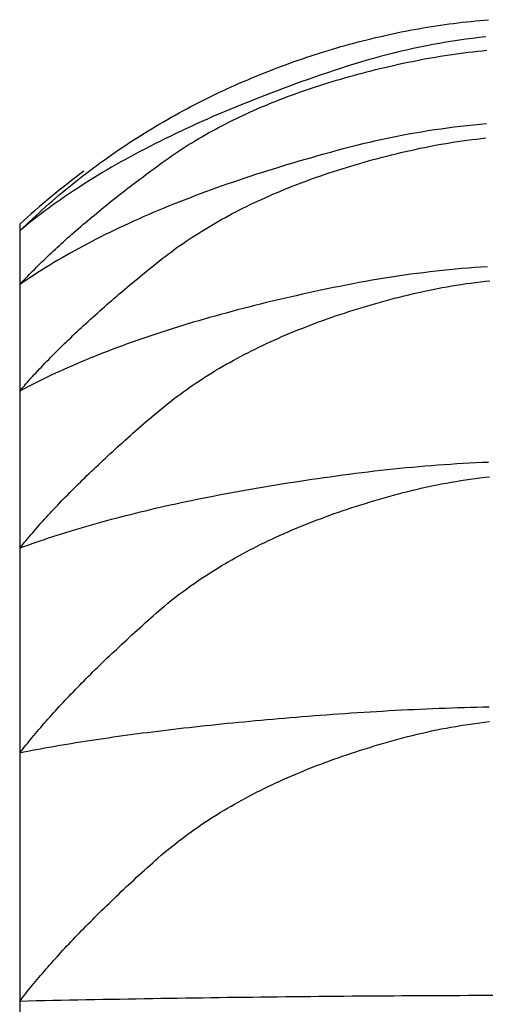
# Model space of a CAD drawing. Extents: x 1926 to 2974, y 1548 to 1816.
# Drawn here: x 2290 to 2290, y 1631 to 1631 of the extents above; entities that cross this region are included whole.
import ezdxf

# ---------------------------------------------------------------- set-up
doc = ezdxf.new("R2010")
doc.units = 0
for name, color, linetype in [('0_05__', 7, 'CONTINUOUS'), ('0_18', 7, 'CONTINUOUS'), ('__-1', 7, 'CONTINUOUS')]:
    doc.layers.add(name, color=color, linetype=linetype)

# ---------------------------------------------------------------- blocks, each defined once
blk = doc.blocks.new('____-67')
at = {"layer": '0_18', "color": 7, "linetype": 'CONTINUOUS'}
for p, q in [((1581.7911, 3861.5), (1581.7911, 3861.4842)), ((1581.7911, 3861.4842), (1581.7911, 3861.358)), ((1581.7911, 3861.358), (1581.7911, 3861.108)), ((1581.7911, 3861.108), (1581.7911, 3860.7392)), ((1581.7911, 3860.7392), (1581.7911, 3860.2586)), ((1581.7911, 3860.2586), (1581.7911, 3859.6757)), ((1581.7911, 3859.6757), (1581.7911, 3859.0018))]:
    blk.add_line(p, q, dxfattribs=at)
at = {"layer": '0_18', "color": 7, "linetype": 'CONTINUOUS', "flags": 128}
for points in [[(1581.7911, 3861.4842), (1581.7986, 3861.4914), (1581.8061, 3861.4986), (1581.8137, 3861.5058), (1581.8213, 3861.5129), (1581.8289, 3861.52), (1581.8366, 3861.527), (1581.8443, 3861.534), (1581.852, 3861.5409), (1581.8598, 3861.5477), (1581.8676, 3861.5545), (1581.8755, 3861.5613), (1581.8834, 3861.568), (1581.8913, 3861.5747), (1581.8993, 3861.5813), (1581.9073, 3861.5878), (1581.9154, 3861.5944), (1581.9235, 3861.6008), (1581.9316, 3861.6072), (1581.9398, 3861.6136), (1581.948, 3861.6199), (1581.9562, 3861.6261), (1581.9645, 3861.6323), (1581.9728, 3861.6385), (1581.9812, 3861.6446), (1581.9896, 3861.6507), (1581.998, 3861.6567), (1582.0065, 3861.6626), (1582.015, 3861.6685), (1582.0235, 3861.6744), (1582.0321, 3861.6802), (1582.0407, 3861.6859), (1582.0494, 3861.6916), (1582.0581, 3861.6973), (1582.0668, 3861.7029), (1582.0756, 3861.7084), (1582.0844, 3861.7139), (1582.0932, 3861.7194), (1582.1021, 3861.7248), (1582.111, 3861.7301), (1582.12, 3861.7354), (1582.129, 3861.7407), (1582.138, 3861.7459), (1582.1471, 3861.751), (1582.1562, 3861.7561), (1582.1654, 3861.7612), (1582.1745, 3861.7662), (1582.1838, 3861.7711), (1582.193, 3861.776), (1582.2023, 3861.7809), (1582.2117, 3861.7857), (1582.221, 3861.7904), (1582.2305, 3861.7951), (1582.2399, 3861.7997), (1582.2494, 3861.8043), (1582.2589, 3861.8089), (1582.2685, 3861.8134), (1582.2781, 3861.8178), (1582.2877, 3861.8222), (1582.2974, 3861.8265), (1582.3071, 3861.8308), (1582.3169, 3861.8351), (1582.3267, 3861.8393), (1582.3365, 3861.8434), (1582.3464, 3861.8475), (1582.3563, 3861.8515), (1582.3662, 3861.8555), (1582.3761, 3861.8594), (1582.386, 3861.8633), (1582.3959, 3861.8671), (1582.4059, 3861.8708), (1582.4158, 3861.8745), (1582.4258, 3861.8781), (1582.4357, 3861.8817), (1582.4457, 3861.8852), (1582.4557, 3861.8886), (1582.4657, 3861.892), (1582.4756, 3861.8953), (1582.4856, 3861.8986), (1582.4957, 3861.9018), (1582.5057, 3861.9049), (1582.5157, 3861.908), (1582.5257, 3861.911), (1582.5358, 3861.914), (1582.5458, 3861.9169), (1582.5559, 3861.9197), (1582.566, 3861.9225), (1582.576, 3861.9252), (1582.5861, 3861.9279), (1582.5962, 3861.9305), (1582.6063, 3861.9331), (1582.6164, 3861.9355), (1582.6266, 3861.938), (1582.6367, 3861.9403), (1582.6468, 3861.9426), (1582.657, 3861.9449), (1582.6671, 3861.9471), (1582.6773, 3861.9492), (1582.6875, 3861.9513), (1582.6977, 3861.9533), (1582.7078, 3861.9552), (1582.718, 3861.9571), (1582.7282, 3861.9589), (1582.7385, 3861.9607), (1582.7487, 3861.9624), (1582.7589, 3861.9641), (1582.7692, 3861.9657), (1582.7794, 3861.9672), (1582.7897, 3861.9687), (1582.7999, 3861.9701), (1582.8102, 3861.9714), (1582.8205, 3861.9727), (1582.8308, 3861.974), (1582.8411, 3861.9752), (1582.8514, 3861.9763), (1582.8617, 3861.9773), (1582.872, 3861.9783), (1582.8824, 3861.9793), (1582.8927, 3861.9801)], [(1582.886, 3861.9397), (1582.8705, 3861.938), (1582.855, 3861.9362), (1582.8395, 3861.9342), (1582.824, 3861.9321), (1582.8085, 3861.9297), (1582.793, 3861.9273), (1582.7775, 3861.9246), (1582.762, 3861.9218), (1582.7465, 3861.9189), (1582.731, 3861.9157), (1582.7155, 3861.9125), (1582.7, 3861.909), (1582.6845, 3861.9054), (1582.669, 3861.9017), (1582.6535, 3861.8978), (1582.638, 3861.8937), (1582.6225, 3861.8894), (1582.607, 3861.885), (1582.5915, 3861.8805), (1582.576, 3861.8758), (1582.5605, 3861.8709), (1582.545, 3861.8659), (1582.5295, 3861.8607), (1582.5142, 3861.8556), (1582.499, 3861.8504), (1582.4839, 3861.8452), (1582.4689, 3861.8399), (1582.454, 3861.8347), (1582.4393, 3861.8294), (1582.4247, 3861.8241), (1582.4102, 3861.8187), (1582.3958, 3861.8134), (1582.3815, 3861.808), (1582.3673, 3861.8025), (1582.3533, 3861.7971), (1582.3393, 3861.7916), (1582.3255, 3861.7861), (1582.3118, 3861.7806), (1582.2983, 3861.775), (1582.2848, 3861.7695), (1582.2714, 3861.7639), (1582.2582, 3861.7582), (1582.2451, 3861.7526), (1582.2321, 3861.7469), (1582.2192, 3861.7412), (1582.2064, 3861.7354), (1582.1938, 3861.7297), (1582.1813, 3861.7239), (1582.1688, 3861.718), (1582.1565, 3861.7122), (1582.1443, 3861.7063), (1582.1323, 3861.7004), (1582.1203, 3861.6945), (1582.1085, 3861.6886), (1582.0968, 3861.6826), (1582.0852, 3861.6766), (1582.0737, 3861.6705), (1582.0623, 3861.6645), (1582.051, 3861.6584), (1582.0399, 3861.6523), (1582.0289, 3861.6462), (1582.018, 3861.64), (1582.0072, 3861.6338), (1581.9965, 3861.6276), (1581.9859, 3861.6214), (1581.9755, 3861.6151), (1581.9652, 3861.6088), (1581.955, 3861.6025), (1581.9449, 3861.5961), (1581.9349, 3861.5897), (1581.925, 3861.5833), (1581.9153, 3861.5769), (1581.9057, 3861.5705), (1581.8962, 3861.564), (1581.8868, 3861.5575), (1581.8775, 3861.5509), (1581.8683, 3861.5444), (1581.8593, 3861.5378), (1581.8503, 3861.5312), (1581.8415, 3861.5246), (1581.8328, 3861.5179), (1581.8243, 3861.5112), (1581.8158, 3861.5045), (1581.8074, 3861.4977), (1581.7992, 3861.491), (1581.7911, 3861.4842), (1581.7911, 3861.4842)], [(1581.7911, 3861.358), (1581.7948, 3861.362), (1581.7986, 3861.3661), (1581.8025, 3861.3702), (1581.8064, 3861.3743), (1581.8103, 3861.3784), (1581.8143, 3861.3825), (1581.8183, 3861.3866), (1581.8224, 3861.3908), (1581.8265, 3861.3949), (1581.8307, 3861.3991), (1581.8349, 3861.4033), (1581.8392, 3861.4075), (1581.8435, 3861.4117), (1581.8478, 3861.416), (1581.8522, 3861.4202), (1581.8567, 3861.4245), (1581.8612, 3861.4287), (1581.8657, 3861.433), (1581.8703, 3861.4373), (1581.875, 3861.4416), (1581.8797, 3861.446), (1581.8844, 3861.4503), (1581.8892, 3861.4547), (1581.894, 3861.459), (1581.8989, 3861.4634), (1581.9038, 3861.4678), (1581.9088, 3861.4722), (1581.9138, 3861.4766), (1581.9189, 3861.4811), (1581.924, 3861.4855), (1581.9292, 3861.49), (1581.9344, 3861.4945), (1581.9397, 3861.499), (1581.945, 3861.5035), (1581.9503, 3861.508), (1581.9557, 3861.5125), (1581.9612, 3861.5171), (1581.9667, 3861.5216), (1581.9722, 3861.5262), (1581.9778, 3861.5308), (1581.9834, 3861.5354), (1581.9891, 3861.54), (1581.9948, 3861.5446), (1582.0006, 3861.5492), (1582.0064, 3861.5539), (1582.0123, 3861.5586), (1582.0182, 3861.5632), (1582.0242, 3861.5679), (1582.0302, 3861.5727), (1582.0363, 3861.5774), (1582.0424, 3861.5821), (1582.0486, 3861.5869), (1582.0548, 3861.5916), (1582.061, 3861.5964), (1582.0673, 3861.6012), (1582.0737, 3861.606), (1582.0801, 3861.6108), (1582.0865, 3861.6156), (1582.093, 3861.6205), (1582.0995, 3861.6253), (1582.1061, 3861.6302), (1582.1127, 3861.6351), (1582.1194, 3861.64), (1582.1261, 3861.6449), (1582.1329, 3861.6498), (1582.1398, 3861.6547), (1582.1467, 3861.6595), (1582.1537, 3861.6643), (1582.1607, 3861.669), (1582.1678, 3861.6737), (1582.175, 3861.6784), (1582.1822, 3861.683), (1582.1895, 3861.6876), (1582.1969, 3861.6921), (1582.2043, 3861.6966), (1582.2118, 3861.701), (1582.2194, 3861.7055), (1582.227, 3861.7098), (1582.2347, 3861.7142), (1582.2425, 3861.7185), (1582.2503, 3861.7227), (1582.2582, 3861.727), (1582.2661, 3861.7311), (1582.2742, 3861.7353), (1582.2823, 3861.7394), (1582.2904, 3861.7434), (1582.2986, 3861.7475), (1582.3069, 3861.7514), (1582.3152, 3861.7554), (1582.3237, 3861.7593), (1582.3321, 3861.7631), (1582.3407, 3861.767), (1582.3493, 3861.7707), (1582.358, 3861.7745), (1582.3667, 3861.7782), (1582.3755, 3861.7818), (1582.3844, 3861.7855), (1582.3933, 3861.789), (1582.4023, 3861.7926), (1582.4114, 3861.7961), (1582.4205, 3861.7995), (1582.4297, 3861.8029), (1582.439, 3861.8063), (1582.4483, 3861.8097), (1582.4577, 3861.813), (1582.4671, 3861.8162), (1582.4767, 3861.8194), (1582.4863, 3861.8226), (1582.4959, 3861.8258), (1582.5056, 3861.8289), (1582.5154, 3861.8319), (1582.5253, 3861.8349), (1582.5352, 3861.8379), (1582.5452, 3861.8409), (1582.5552, 3861.8438), (1582.5653, 3861.8466), (1582.5755, 3861.8494), (1582.5857, 3861.8522), (1582.596, 3861.855), (1582.6064, 3861.8577), (1582.6168, 3861.8603), (1582.6273, 3861.8629), (1582.6379, 3861.8655), (1582.6485, 3861.8681), (1582.6592, 3861.8706), (1582.67, 3861.873), (1582.6808, 3861.8754), (1582.6917, 3861.8778), (1582.7026, 3861.8801), (1582.7136, 3861.8824), (1582.7245, 3861.8846), (1582.7354, 3861.8867), (1582.7463, 3861.8887), (1582.7573, 3861.8907), (1582.7682, 3861.8925), (1582.7791, 3861.8943), (1582.79, 3861.8961), (1582.801, 3861.8977), (1582.8119, 3861.8993), (1582.8228, 3861.9008), (1582.8337, 3861.9023), (1582.8447, 3861.9036), (1582.8556, 3861.9049), (1582.8665, 3861.9061), (1582.8774, 3861.9073), (1582.8884, 3861.9084)], [(1582.888, 3861.7355), (1582.8727, 3861.7341), (1582.8574, 3861.7327), (1582.8421, 3861.7311), (1582.8268, 3861.7294), (1582.8115, 3861.7275), (1582.7962, 3861.7256), (1582.7809, 3861.7235), (1582.7656, 3861.7213), (1582.7503, 3861.7189), (1582.735, 3861.7164), (1582.7197, 3861.7138), (1582.7044, 3861.7111), (1582.6891, 3861.7083), (1582.6738, 3861.7053), (1582.6585, 3861.7022), (1582.6432, 3861.6989), (1582.6279, 3861.6956), (1582.6126, 3861.6921), (1582.5973, 3861.6885), (1582.582, 3861.6847), (1582.5667, 3861.6809), (1582.5514, 3861.6769), (1582.5362, 3861.6728), (1582.5211, 3861.6687), (1582.506, 3861.6645), (1582.4911, 3861.6604), (1582.4763, 3861.6562), (1582.4616, 3861.652), (1582.447, 3861.6477), (1582.4325, 3861.6435), (1582.4181, 3861.6391), (1582.4038, 3861.6348), (1582.3896, 3861.6304), (1582.3755, 3861.6261), (1582.3616, 3861.6216), (1582.3477, 3861.6172), (1582.334, 3861.6127), (1582.3203, 3861.6082), (1582.3068, 3861.6037), (1582.2934, 3861.5991), (1582.28, 3861.5945), (1582.2668, 3861.5899), (1582.2537, 3861.5852), (1582.2407, 3861.5806), (1582.2278, 3861.5758), (1582.215, 3861.5711), (1582.2023, 3861.5663), (1582.1898, 3861.5615), (1582.1773, 3861.5567), (1582.1649, 3861.5519), (1582.1527, 3861.547), (1582.1405, 3861.5421), (1582.1285, 3861.5371), (1582.1166, 3861.5322), (1582.1047, 3861.5272), (1582.093, 3861.5221), (1582.0814, 3861.5171), (1582.0699, 3861.512), (1582.0585, 3861.5069), (1582.0472, 3861.5018), (1582.036, 3861.4966), (1582.0249, 3861.4914), (1582.014, 3861.4862), (1582.0031, 3861.4809), (1581.9923, 3861.4756), (1581.9817, 3861.4703), (1581.9711, 3861.465), (1581.9607, 3861.4596), (1581.9504, 3861.4542), (1581.9402, 3861.4488), (1581.93, 3861.4433), (1581.92, 3861.4378), (1581.9101, 3861.4323), (1581.9003, 3861.4267), (1581.8906, 3861.4212), (1581.8811, 3861.4156), (1581.8716, 3861.4099), (1581.8622, 3861.4043), (1581.8529, 3861.3986), (1581.8438, 3861.3929), (1581.8347, 3861.3871), (1581.8258, 3861.3814), (1581.817, 3861.3755), (1581.8082, 3861.3697), (1581.7996, 3861.3639), (1581.7911, 3861.358), (1581.7911, 3861.358)], [(1581.7911, 3861.108), (1581.7947, 3861.1123), (1581.7984, 3861.1166), (1581.8022, 3861.1209), (1581.8059, 3861.1252), (1581.8098, 3861.1295), (1581.8136, 3861.1339), (1581.8176, 3861.1383), (1581.8215, 3861.1426), (1581.8255, 3861.147), (1581.8296, 3861.1515), (1581.8337, 3861.1559), (1581.8379, 3861.1603), (1581.8421, 3861.1648), (1581.8463, 3861.1693), (1581.8506, 3861.1738), (1581.855, 3861.1783), (1581.8594, 3861.1828), (1581.8638, 3861.1874), (1581.8683, 3861.1919), (1581.8729, 3861.1965), (1581.8774, 3861.2011), (1581.8821, 3861.2057), (1581.8868, 3861.2104), (1581.8915, 3861.215), (1581.8963, 3861.2197), (1581.9011, 3861.2243), (1581.906, 3861.229), (1581.9109, 3861.2337), (1581.9158, 3861.2385), (1581.9209, 3861.2432), (1581.9259, 3861.248), (1581.931, 3861.2527), (1581.9362, 3861.2575), (1581.9414, 3861.2623), (1581.9466, 3861.2671), (1581.9519, 3861.272), (1581.9573, 3861.2768), (1581.9627, 3861.2817), (1581.9681, 3861.2866), (1581.9736, 3861.2915), (1581.9791, 3861.2964), (1581.9847, 3861.3013), (1581.9903, 3861.3063), (1581.996, 3861.3113), (1582.0017, 3861.3162), (1582.0075, 3861.3212), (1582.0133, 3861.3263), (1582.0192, 3861.3313), (1582.0251, 3861.3363), (1582.031, 3861.3414), (1582.037, 3861.3465), (1582.0431, 3861.3516), (1582.0492, 3861.3567), (1582.0554, 3861.3618), (1582.0615, 3861.367), (1582.0678, 3861.3721), (1582.0741, 3861.3773), (1582.0804, 3861.3825), (1582.0868, 3861.3877), (1582.0932, 3861.3929), (1582.0997, 3861.3982), (1582.1062, 3861.4034), (1582.1128, 3861.4087), (1582.1194, 3861.414), (1582.1261, 3861.4193), (1582.1329, 3861.4245), (1582.1397, 3861.4297), (1582.1466, 3861.4348), (1582.1535, 3861.4399), (1582.1606, 3861.445), (1582.1677, 3861.45), (1582.1748, 3861.455), (1582.1821, 3861.46), (1582.1894, 3861.4649), (1582.1967, 3861.4697), (1582.2042, 3861.4746), (1582.2117, 3861.4793), (1582.2193, 3861.4841), (1582.2269, 3861.4888), (1582.2347, 3861.4934), (1582.2424, 3861.498), (1582.2503, 3861.5026), (1582.2582, 3861.5071), (1582.2662, 3861.5116), (1582.2743, 3861.5161), (1582.2824, 3861.5205), (1582.2906, 3861.5249), (1582.2989, 3861.5292), (1582.3073, 3861.5335), (1582.3157, 3861.5377), (1582.3242, 3861.5419), (1582.3327, 3861.5461), (1582.3413, 3861.5502), (1582.35, 3861.5543), (1582.3588, 3861.5583), (1582.3676, 3861.5623), (1582.3765, 3861.5662), (1582.3855, 3861.5702), (1582.3945, 3861.574), (1582.4036, 3861.5779), (1582.4128, 3861.5816), (1582.422, 3861.5854), (1582.4313, 3861.5891), (1582.4407, 3861.5927), (1582.4502, 3861.5964), (1582.4597, 3861.5999), (1582.4693, 3861.6035), (1582.479, 3861.607), (1582.4887, 3861.6104), (1582.4985, 3861.6139), (1582.5084, 3861.6172), (1582.5183, 3861.6206), (1582.5283, 3861.6238), (1582.5384, 3861.6271), (1582.5485, 3861.6303), (1582.5587, 3861.6335), (1582.569, 3861.6366), (1582.5794, 3861.6397), (1582.5898, 3861.6427), (1582.6003, 3861.6457), (1582.6109, 3861.6487), (1582.6215, 3861.6516), (1582.6322, 3861.6545), (1582.643, 3861.6573), (1582.6538, 3861.6601), (1582.6647, 3861.6628), (1582.6757, 3861.6656), (1582.6867, 3861.6682), (1582.6978, 3861.6708), (1582.7089, 3861.6734), (1582.72, 3861.6758), (1582.7311, 3861.6782), (1582.7421, 3861.6804), (1582.7532, 3861.6826), (1582.7643, 3861.6847), (1582.7754, 3861.6868), (1582.7865, 3861.6887), (1582.7975, 3861.6906), (1582.8086, 3861.6923), (1582.8197, 3861.694), (1582.8308, 3861.6957), (1582.8419, 3861.6972), (1582.853, 3861.6986), (1582.864, 3861.7), (1582.8751, 3861.7013), (1582.8862, 3861.7025)], [(1582.8902, 3861.4003), (1582.8751, 3861.3994), (1582.8601, 3861.3983), (1582.845, 3861.3971), (1582.8299, 3861.3959), (1582.8148, 3861.3945), (1582.7997, 3861.3931), (1582.7847, 3861.3915), (1582.7696, 3861.3899), (1582.7545, 3861.3881), (1582.7394, 3861.3863), (1582.7243, 3861.3844), (1582.7092, 3861.3824), (1582.6942, 3861.3803), (1582.6791, 3861.3781), (1582.664, 3861.3758), (1582.6489, 3861.3734), (1582.6338, 3861.3709), (1582.6188, 3861.3684), (1582.6037, 3861.3657), (1582.5886, 3861.3629), (1582.5735, 3861.3601), (1582.5584, 3861.3571), (1582.5434, 3861.3541), (1582.5285, 3861.3511), (1582.5136, 3861.348), (1582.4989, 3861.3449), (1582.4842, 3861.3418), (1582.4697, 3861.3387), (1582.4552, 3861.3355), (1582.4409, 3861.3323), (1582.4266, 3861.3291), (1582.4124, 3861.3258), (1582.3984, 3861.3225), (1582.3844, 3861.3192), (1582.3705, 3861.3159), (1582.3568, 3861.3125), (1582.3431, 3861.3091), (1582.3295, 3861.3056), (1582.316, 3861.3022), (1582.3026, 3861.2987), (1582.2893, 3861.2952), (1582.2761, 3861.2916), (1582.263, 3861.2881), (1582.25, 3861.2845), (1582.2371, 3861.2809), (1582.2243, 3861.2772), (1582.2116, 3861.2735), (1582.199, 3861.2698), (1582.1864, 3861.2661), (1582.174, 3861.2623), (1582.1617, 3861.2585), (1582.1495, 3861.2547), (1582.1373, 3861.2508), (1582.1253, 3861.247), (1582.1133, 3861.2431), (1582.1015, 3861.2391), (1582.0898, 3861.2352), (1582.0781, 3861.2312), (1582.0665, 3861.2271), (1582.0551, 3861.2231), (1582.0437, 3861.219), (1582.0325, 3861.2149), (1582.0213, 3861.2108), (1582.0102, 3861.2066), (1581.9992, 3861.2024), (1581.9884, 3861.1982), (1581.9776, 3861.194), (1581.9669, 3861.1897), (1581.9563, 3861.1854), (1581.9458, 3861.1811), (1581.9354, 3861.1767), (1581.9251, 3861.1723), (1581.9149, 3861.1679), (1581.9048, 3861.1635), (1581.8948, 3861.159), (1581.8849, 3861.1545), (1581.8751, 3861.15), (1581.8654, 3861.1454), (1581.8557, 3861.1409), (1581.8462, 3861.1363), (1581.8368, 3861.1316), (1581.8275, 3861.1269), (1581.8182, 3861.1223), (1581.8091, 3861.1175), (1581.8, 3861.1128), (1581.7911, 3861.108), (1581.7911, 3861.108)], [(1581.7911, 3860.7392), (1581.7947, 3860.7436), (1581.7983, 3860.748), (1581.8019, 3860.7525), (1581.8056, 3860.757), (1581.8094, 3860.7615), (1581.8132, 3860.766), (1581.817, 3860.7705), (1581.8209, 3860.7751), (1581.8249, 3860.7797), (1581.8289, 3860.7842), (1581.8329, 3860.7889), (1581.837, 3860.7935), (1581.8411, 3860.7981), (1581.8453, 3860.8028), (1581.8495, 3860.8075), (1581.8538, 3860.8122), (1581.8581, 3860.8169), (1581.8625, 3860.8216), (1581.8669, 3860.8264), (1581.8714, 3860.8311), (1581.8759, 3860.8359), (1581.8804, 3860.8407), (1581.885, 3860.8455), (1581.8897, 3860.8504), (1581.8944, 3860.8552), (1581.8991, 3860.8601), (1581.9039, 3860.865), (1581.9088, 3860.8699), (1581.9136, 3860.8749), (1581.9186, 3860.8798), (1581.9236, 3860.8848), (1581.9286, 3860.8898), (1581.9337, 3860.8948), (1581.9388, 3860.8998), (1581.944, 3860.9048), (1581.9492, 3860.9099), (1581.9544, 3860.915), (1581.9598, 3860.9201), (1581.9651, 3860.9252), (1581.9705, 3860.9303), (1581.976, 3860.9354), (1581.9815, 3860.9406), (1581.987, 3860.9458), (1581.9926, 3860.951), (1581.9983, 3860.9562), (1582.004, 3860.9615), (1582.0097, 3860.9667), (1582.0155, 3860.972), (1582.0213, 3860.9773), (1582.0272, 3860.9826), (1582.0331, 3860.9879), (1582.0391, 3860.9933), (1582.0451, 3860.9986), (1582.0512, 3861.004), (1582.0573, 3861.0094), (1582.0635, 3861.0148), (1582.0697, 3861.0203), (1582.076, 3861.0257), (1582.0823, 3861.0312), (1582.0886, 3861.0367), (1582.095, 3861.0422), (1582.1015, 3861.0477), (1582.108, 3861.0533), (1582.1145, 3861.0588), (1582.1211, 3861.0644), (1582.1278, 3861.0699), (1582.1345, 3861.0753), (1582.1414, 3861.0808), (1582.1483, 3861.0861), (1582.1552, 3861.0915), (1582.1623, 3861.0968), (1582.1694, 3861.102), (1582.1765, 3861.1072), (1582.1838, 3861.1124), (1582.1911, 3861.1175), (1582.1985, 3861.1226), (1582.206, 3861.1277), (1582.2135, 3861.1327), (1582.2212, 3861.1376), (1582.2288, 3861.1426), (1582.2366, 3861.1474), (1582.2444, 3861.1523), (1582.2523, 3861.1571), (1582.2603, 3861.1618), (1582.2684, 3861.1665), (1582.2765, 3861.1712), (1582.2847, 3861.1758), (1582.293, 3861.1804), (1582.3013, 3861.1849), (1582.3097, 3861.1894), (1582.3182, 3861.1939), (1582.3268, 3861.1983), (1582.3354, 3861.2027), (1582.3441, 3861.207), (1582.3529, 3861.2113), (1582.3617, 3861.2155), (1582.3706, 3861.2197), (1582.3796, 3861.2239), (1582.3887, 3861.228), (1582.3978, 3861.2321), (1582.407, 3861.2361), (1582.4163, 3861.2401), (1582.4257, 3861.244), (1582.4351, 3861.2479), (1582.4446, 3861.2518), (1582.4542, 3861.2556), (1582.4638, 3861.2594), (1582.4735, 3861.2631), (1582.4833, 3861.2668), (1582.4932, 3861.2705), (1582.5031, 3861.2741), (1582.5131, 3861.2777), (1582.5232, 3861.2812), (1582.5333, 3861.2847), (1582.5435, 3861.2881), (1582.5538, 3861.2915), (1582.5642, 3861.2949), (1582.5746, 3861.2982), (1582.5852, 3861.3015), (1582.5957, 3861.3047), (1582.6064, 3861.3079), (1582.6171, 3861.311), (1582.6279, 3861.3141), (1582.6388, 3861.3172), (1582.6497, 3861.3202), (1582.6608, 3861.3232), (1582.6719, 3861.3261), (1582.683, 3861.329), (1582.6942, 3861.3319), (1582.7054, 3861.3346), (1582.7166, 3861.3372), (1582.7278, 3861.3398), (1582.739, 3861.3423), (1582.7502, 3861.3446), (1582.7614, 3861.3469), (1582.7726, 3861.3491), (1582.7838, 3861.3512), (1582.795, 3861.3533), (1582.8062, 3861.3552), (1582.8174, 3861.357), (1582.8286, 3861.3588), (1582.8398, 3861.3605), (1582.851, 3861.362), (1582.8622, 3861.3635), (1582.8734, 3861.3649), (1582.8846, 3861.3662), (1582.8958, 3861.3674)], [(1582.8923, 3860.941), (1582.8774, 3860.9404), (1582.8626, 3860.9397), (1582.8477, 3860.9389), (1582.8328, 3860.9381), (1582.8179, 3860.9372), (1582.8031, 3860.9362), (1582.7882, 3860.9352), (1582.7733, 3860.9341), (1582.7585, 3860.933), (1582.7436, 3860.9318), (1582.7287, 3860.9306), (1582.7138, 3860.9292), (1582.699, 3860.9278), (1582.6841, 3860.9264), (1582.6692, 3860.9249), (1582.6543, 3860.9233), (1582.6395, 3860.9217), (1582.6246, 3860.92), (1582.6097, 3860.9183), (1582.5948, 3860.9164), (1582.58, 3860.9146), (1582.5651, 3860.9126), (1582.5502, 3860.9106), (1582.5355, 3860.9086), (1582.5208, 3860.9066), (1582.5063, 3860.9046), (1582.4918, 3860.9025), (1582.4774, 3860.9004), (1582.4631, 3860.8983), (1582.4489, 3860.8961), (1582.4347, 3860.894), (1582.4207, 3860.8918), (1582.4067, 3860.8896), (1582.3928, 3860.8873), (1582.379, 3860.8851), (1582.3653, 3860.8828), (1582.3517, 3860.8805), (1582.3382, 3860.8782), (1582.3248, 3860.8758), (1582.3114, 3860.8734), (1582.2981, 3860.871), (1582.285, 3860.8686), (1582.2719, 3860.8662), (1582.2589, 3860.8637), (1582.2459, 3860.8612), (1582.2331, 3860.8587), (1582.2204, 3860.8562), (1582.2077, 3860.8536), (1582.1951, 3860.851), (1582.1826, 3860.8484), (1582.1702, 3860.8458), (1582.1579, 3860.8431), (1582.1457, 3860.8405), (1582.1336, 3860.8378), (1582.1215, 3860.835), (1582.1096, 3860.8323), (1582.0977, 3860.8295), (1582.0859, 3860.8267), (1582.0742, 3860.8239), (1582.0626, 3860.8211), (1582.0511, 3860.8182), (1582.0396, 3860.8153), (1582.0283, 3860.8124), (1582.017, 3860.8095), (1582.0058, 3860.8066), (1581.9947, 3860.8036), (1581.9837, 3860.8006), (1581.9728, 3860.7976), (1581.962, 3860.7945), (1581.9512, 3860.7914), (1581.9405, 3860.7883), (1581.93, 3860.7852), (1581.9195, 3860.7821), (1581.9091, 3860.7789), (1581.8988, 3860.7757), (1581.8886, 3860.7725), (1581.8784, 3860.7693), (1581.8684, 3860.766), (1581.8584, 3860.7628), (1581.8485, 3860.7595), (1581.8387, 3860.7561), (1581.829, 3860.7528), (1581.8194, 3860.7494), (1581.8099, 3860.746), (1581.8004, 3860.7426), (1581.7911, 3860.7392), (1581.7911, 3860.7392)], [(1581.7911, 3860.2586), (1581.7946, 3860.2631), (1581.7982, 3860.2677), (1581.8018, 3860.2722), (1581.8055, 3860.2768), (1581.8092, 3860.2814), (1581.8129, 3860.286), (1581.8167, 3860.2907), (1581.8206, 3860.2953), (1581.8245, 3860.3), (1581.8284, 3860.3047), (1581.8324, 3860.3094), (1581.8364, 3860.3141), (1581.8405, 3860.3189), (1581.8446, 3860.3237), (1581.8488, 3860.3284), (1581.8531, 3860.3333), (1581.8573, 3860.3381), (1581.8616, 3860.3429), (1581.866, 3860.3478), (1581.8704, 3860.3527), (1581.8749, 3860.3576), (1581.8794, 3860.3625), (1581.884, 3860.3675), (1581.8886, 3860.3724), (1581.8932, 3860.3774), (1581.8979, 3860.3824), (1581.9027, 3860.3874), (1581.9075, 3860.3925), (1581.9123, 3860.3975), (1581.9172, 3860.4026), (1581.9221, 3860.4077), (1581.9271, 3860.4128), (1581.9321, 3860.418), (1581.9372, 3860.4231), (1581.9423, 3860.4283), (1581.9475, 3860.4335), (1581.9527, 3860.4387), (1581.958, 3860.4439), (1581.9633, 3860.4492), (1581.9687, 3860.4544), (1581.9741, 3860.4597), (1581.9795, 3860.465), (1581.985, 3860.4704), (1581.9906, 3860.4757), (1581.9962, 3860.4811), (1582.0018, 3860.4865), (1582.0075, 3860.4919), (1582.0132, 3860.4973), (1582.019, 3860.5027), (1582.0248, 3860.5082), (1582.0307, 3860.5137), (1582.0366, 3860.5192), (1582.0426, 3860.5247), (1582.0486, 3860.5302), (1582.0547, 3860.5358), (1582.0608, 3860.5414), (1582.067, 3860.547), (1582.0732, 3860.5526), (1582.0794, 3860.5582), (1582.0858, 3860.5639), (1582.0921, 3860.5696), (1582.0985, 3860.5752), (1582.1049, 3860.581), (1582.1114, 3860.5867), (1582.118, 3860.5924), (1582.1246, 3860.5981), (1582.1313, 3860.6037), (1582.1381, 3860.6093), (1582.1449, 3860.6149), (1582.1519, 3860.6204), (1582.1589, 3860.6258), (1582.1659, 3860.6313), (1582.1731, 3860.6366), (1582.1803, 3860.642), (1582.1876, 3860.6473), (1582.195, 3860.6525), (1582.2024, 3860.6577), (1582.2099, 3860.6629), (1582.2175, 3860.668), (1582.2252, 3860.6731), (1582.2329, 3860.6781), (1582.2408, 3860.6831), (1582.2487, 3860.6881), (1582.2566, 3860.693), (1582.2647, 3860.6979), (1582.2728, 3860.7027), (1582.281, 3860.7075), (1582.2892, 3860.7122), (1582.2976, 3860.7169), (1582.306, 3860.7216), (1582.3145, 3860.7262), (1582.323, 3860.7308), (1582.3317, 3860.7353), (1582.3404, 3860.7398), (1582.3491, 3860.7442), (1582.358, 3860.7486), (1582.3669, 3860.753), (1582.3759, 3860.7573), (1582.385, 3860.7616), (1582.3942, 3860.7658), (1582.4034, 3860.77), (1582.4127, 3860.7741), (1582.4221, 3860.7782), (1582.4315, 3860.7823), (1582.4411, 3860.7863), (1582.4507, 3860.7903), (1582.4603, 3860.7942), (1582.4701, 3860.7981), (1582.4799, 3860.802), (1582.4898, 3860.8058), (1582.4998, 3860.8095), (1582.5098, 3860.8133), (1582.5199, 3860.8169), (1582.5301, 3860.8206), (1582.5404, 3860.8242), (1582.5507, 3860.8277), (1582.5612, 3860.8312), (1582.5717, 3860.8347), (1582.5822, 3860.8381), (1582.5929, 3860.8415), (1582.6036, 3860.8448), (1582.6144, 3860.8481), (1582.6252, 3860.8514), (1582.6362, 3860.8546), (1582.6472, 3860.8578), (1582.6583, 3860.8609), (1582.6694, 3860.864), (1582.6807, 3860.867), (1582.6919, 3860.87), (1582.7032, 3860.8729), (1582.7145, 3860.8756), (1582.7258, 3860.8783), (1582.737, 3860.8809), (1582.7483, 3860.8834), (1582.7596, 3860.8858), (1582.7708, 3860.8881), (1582.7821, 3860.8904), (1582.7934, 3860.8925), (1582.8047, 3860.8945), (1582.8159, 3860.8964), (1582.8272, 3860.8983), (1582.8385, 3860.9), (1582.8497, 3860.9017), (1582.861, 3860.9032), (1582.8723, 3860.9047), (1582.8836, 3860.9061), (1582.8948, 3860.9073)], [(1582.8939, 3860.3665), (1582.8792, 3860.3661), (1582.8645, 3860.3658), (1582.8498, 3860.3654), (1582.835, 3860.365), (1582.8203, 3860.3645), (1582.8056, 3860.364), (1582.7909, 3860.3635), (1582.7762, 3860.3629), (1582.7615, 3860.3624), (1582.7467, 3860.3617), (1582.732, 3860.3611), (1582.7173, 3860.3604), (1582.7026, 3860.3597), (1582.6879, 3860.359), (1582.6732, 3860.3582), (1582.6584, 3860.3574), (1582.6437, 3860.3565), (1582.629, 3860.3557), (1582.6143, 3860.3548), (1582.5996, 3860.3538), (1582.5848, 3860.3529), (1582.5701, 3860.3519), (1582.5555, 3860.3509), (1582.5409, 3860.3498), (1582.5263, 3860.3488), (1582.5119, 3860.3477), (1582.4975, 3860.3466), (1582.4833, 3860.3456), (1582.4691, 3860.3445), (1582.4549, 3860.3433), (1582.4409, 3860.3422), (1582.4269, 3860.3411), (1582.413, 3860.3399), (1582.3992, 3860.3387), (1582.3855, 3860.3376), (1582.3719, 3860.3364), (1582.3583, 3860.3351), (1582.3448, 3860.3339), (1582.3314, 3860.3327), (1582.3181, 3860.3314), (1582.3049, 3860.3301), (1582.2917, 3860.3289), (1582.2786, 3860.3276), (1582.2656, 3860.3263), (1582.2527, 3860.3249), (1582.2398, 3860.3236), (1582.227, 3860.3222), (1582.2144, 3860.3209), (1582.2017, 3860.3195), (1582.1892, 3860.3181), (1582.1768, 3860.3167), (1582.1644, 3860.3153), (1582.1521, 3860.3138), (1582.1399, 3860.3124), (1582.1278, 3860.3109), (1582.1157, 3860.3094), (1582.1037, 3860.3079), (1582.0918, 3860.3064), (1582.08, 3860.3049), (1582.0683, 3860.3034), (1582.0566, 3860.3018), (1582.0451, 3860.3003), (1582.0336, 3860.2987), (1582.0221, 3860.2971), (1582.0108, 3860.2955), (1581.9995, 3860.2939), (1581.9884, 3860.2923), (1581.9773, 3860.2906), (1581.9663, 3860.289), (1581.9553, 3860.2873), (1581.9445, 3860.2856), (1581.9337, 3860.2839), (1581.923, 3860.2822), (1581.9123, 3860.2804), (1581.9018, 3860.2787), (1581.8913, 3860.2769), (1581.881, 3860.2752), (1581.8707, 3860.2734), (1581.8604, 3860.2716), (1581.8503, 3860.2698), (1581.8402, 3860.268), (1581.8302, 3860.2661), (1581.8203, 3860.2643), (1581.8105, 3860.2624), (1581.8008, 3860.2605), (1581.7911, 3860.2586), (1581.7911, 3860.2586)], [(1581.7911, 3859.6757), (1581.7946, 3859.6803), (1581.7981, 3859.6848), (1581.8017, 3859.6894), (1581.8054, 3859.6941), (1581.8091, 3859.6987), (1581.8128, 3859.7034), (1581.8166, 3859.708), (1581.8204, 3859.7127), (1581.8243, 3859.7174), (1581.8282, 3859.7222), (1581.8322, 3859.7269), (1581.8362, 3859.7317), (1581.8403, 3859.7365), (1581.8444, 3859.7413), (1581.8486, 3859.7461), (1581.8528, 3859.751), (1581.857, 3859.7559), (1581.8613, 3859.7608), (1581.8657, 3859.7657), (1581.8701, 3859.7706), (1581.8745, 3859.7755), (1581.879, 3859.7805), (1581.8836, 3859.7855), (1581.8881, 3859.7905), (1581.8928, 3859.7955), (1581.8975, 3859.8006), (1581.9022, 3859.8057), (1581.907, 3859.8107), (1581.9118, 3859.8159), (1581.9166, 3859.821), (1581.9216, 3859.8261), (1581.9265, 3859.8313), (1581.9315, 3859.8365), (1581.9366, 3859.8417), (1581.9417, 3859.8469), (1581.9469, 3859.8522), (1581.9521, 3859.8574), (1581.9573, 3859.8627), (1581.9626, 3859.868), (1581.9679, 3859.8733), (1581.9733, 3859.8787), (1581.9788, 3859.884), (1581.9842, 3859.8894), (1581.9898, 3859.8948), (1581.9953, 3859.9003), (1582.001, 3859.9057), (1582.0066, 3859.9112), (1582.0124, 3859.9166), (1582.0181, 3859.9221), (1582.0239, 3859.9277), (1582.0298, 3859.9332), (1582.0357, 3859.9388), (1582.0416, 3859.9443), (1582.0476, 3859.9499), (1582.0537, 3859.9556), (1582.0598, 3859.9612), (1582.0659, 3859.9669), (1582.0721, 3859.9725), (1582.0784, 3859.9782), (1582.0846, 3859.984), (1582.091, 3859.9897), (1582.0974, 3859.9954), (1582.1038, 3860.0012), (1582.1103, 3860.007), (1582.1168, 3860.0128), (1582.1234, 3860.0185), (1582.1301, 3860.0242), (1582.1368, 3860.0299), (1582.1437, 3860.0355), (1582.1506, 3860.0411), (1582.1576, 3860.0466), (1582.1646, 3860.0521), (1582.1718, 3860.0575), (1582.179, 3860.0629), (1582.1862, 3860.0683), (1582.1936, 3860.0736), (1582.201, 3860.0789), (1582.2086, 3860.0841), (1582.2161, 3860.0893), (1582.2238, 3860.0945), (1582.2315, 3860.0996), (1582.2393, 3860.1046), (1582.2472, 3860.1096), (1582.2552, 3860.1146), (1582.2632, 3860.1195), (1582.2713, 3860.1244), (1582.2795, 3860.1293), (1582.2878, 3860.1341), (1582.2961, 3860.1388), (1582.3045, 3860.1436), (1582.313, 3860.1482), (1582.3216, 3860.1529), (1582.3302, 3860.1575), (1582.3389, 3860.162), (1582.3477, 3860.1665), (1582.3566, 3860.171), (1582.3655, 3860.1754), (1582.3745, 3860.1798), (1582.3836, 3860.1841), (1582.3928, 3860.1884), (1582.402, 3860.1926), (1582.4113, 3860.1969), (1582.4207, 3860.201), (1582.4302, 3860.2051), (1582.4397, 3860.2092), (1582.4493, 3860.2133), (1582.459, 3860.2172), (1582.4688, 3860.2212), (1582.4786, 3860.2251), (1582.4885, 3860.229), (1582.4985, 3860.2328), (1582.5085, 3860.2366), (1582.5187, 3860.2403), (1582.5289, 3860.244), (1582.5392, 3860.2477), (1582.5495, 3860.2513), (1582.56, 3860.2548), (1582.5705, 3860.2584), (1582.5811, 3860.2618), (1582.5918, 3860.2653), (1582.6025, 3860.2687), (1582.6133, 3860.272), (1582.6242, 3860.2753), (1582.6352, 3860.2786), (1582.6462, 3860.2818), (1582.6573, 3860.285), (1582.6685, 3860.2882), (1582.6798, 3860.2913), (1582.6911, 3860.2943), (1582.7024, 3860.2972), (1582.7137, 3860.3001), (1582.725, 3860.3028), (1582.7363, 3860.3054), (1582.7476, 3860.308), (1582.7589, 3860.3104), (1582.7702, 3860.3128), (1582.7815, 3860.3151), (1582.7928, 3860.3172), (1582.8041, 3860.3193), (1582.8154, 3860.3213), (1582.8267, 3860.3231), (1582.838, 3860.3249), (1582.8493, 3860.3266), (1582.8606, 3860.3282), (1582.8719, 3860.3297), (1582.8832, 3860.3311), (1582.8945, 3860.3324)], [(1582.9044, 3859.6893), (1582.8848, 3859.6892), (1582.8653, 3859.6892), (1582.8457, 3859.6891), (1582.8262, 3859.689), (1582.8067, 3859.689), (1582.7871, 3859.6889), (1582.7676, 3859.6888), (1582.7481, 3859.6887), (1582.7285, 3859.6886), (1582.709, 3859.6885), (1582.6895, 3859.6884), (1582.67, 3859.6882), (1582.6504, 3859.6881), (1582.6309, 3859.688), (1582.6114, 3859.6878), (1582.5918, 3859.6877), (1582.5723, 3859.6875), (1582.5528, 3859.6874), (1582.5332, 3859.6872), (1582.5137, 3859.687), (1582.4942, 3859.6868), (1582.4746, 3859.6866), (1582.4551, 3859.6864), (1582.4356, 3859.6862), (1582.416, 3859.686), (1582.3965, 3859.6858), (1582.377, 3859.6856), (1582.3574, 3859.6854), (1582.3379, 3859.6851), (1582.3184, 3859.6849), (1582.2989, 3859.6846), (1582.2793, 3859.6844), (1582.2598, 3859.6841), (1582.2403, 3859.6838), (1582.2207, 3859.6835), (1582.2012, 3859.6833), (1582.1817, 3859.683), (1582.1621, 3859.6827), (1582.1426, 3859.6824), (1582.1231, 3859.6821), (1582.1036, 3859.6817), (1582.084, 3859.6814), (1582.0645, 3859.6811), (1582.045, 3859.6807), (1582.0254, 3859.6804), (1582.0059, 3859.68), (1581.9864, 3859.6797), (1581.9668, 3859.6793), (1581.9473, 3859.6789), (1581.9278, 3859.6786), (1581.9083, 3859.6782), (1581.8887, 3859.6778), (1581.8692, 3859.6774), (1581.8497, 3859.677), (1581.8301, 3859.6766), (1581.8106, 3859.6761), (1581.7911, 3859.6757), (1581.7911, 3859.6757)]]:
    blk.add_lwpolyline(points, dxfattribs=at)
at = {"layer": '0_18', "color": 7, "linetype": 'CONTINUOUS'}
blk.add_arc((1583.0411, 3860.1362), 1.85, 126.4415, 132.5066, dxfattribs=at)
blk = doc.blocks.new('_1_10___-2_2D')
at = {"layer": '0_05__', "color": 7}
blk.add_blockref('____-67', (0, 0), dxfattribs=at)

msp = doc.modelspace()

# ---------------------------------------------------------------- block references
at = {"layer": '__-1', "xscale": 0.1, "yscale": 0.1, "zscale": 0.1}
msp.add_blockref('_1_10___-2_2D', (2131.86545, 1244.85533), dxfattribs=at)

doc.saveas('drawing.dxf')
